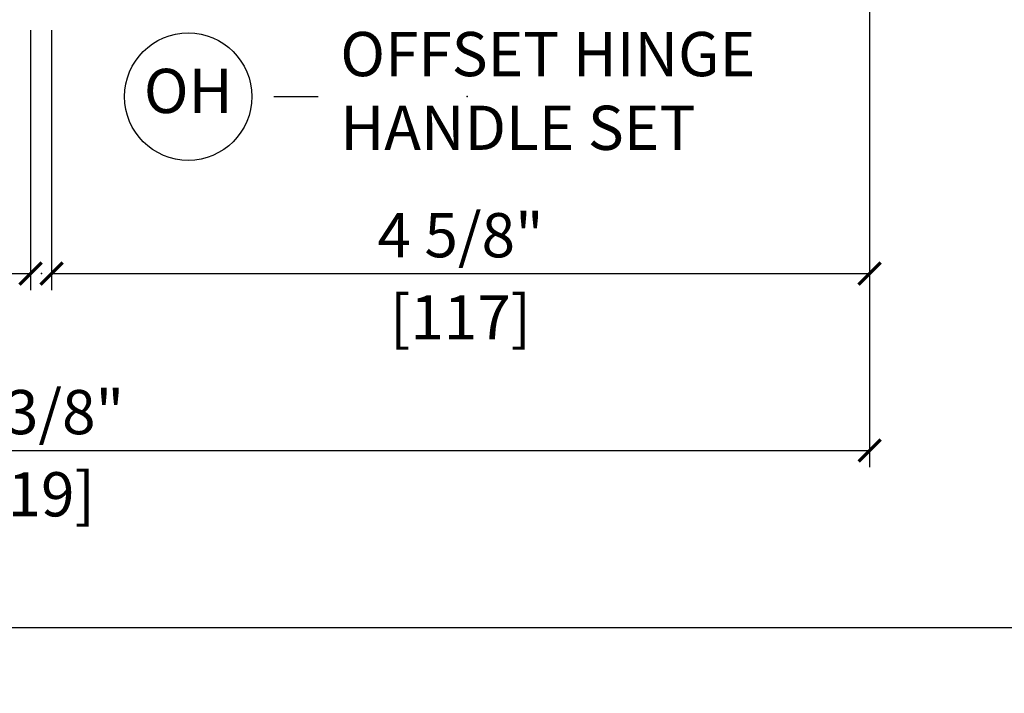
# Model space of a CAD drawing. Units: inches. Extents: x 1 to 731, y -15 to 156.
# Drawn here: x 32 to 37, y 16 to 19 of the extents above; entities that cross this region are included whole.
import ezdxf

# ---------------------------------------------------------------- set-up
doc = ezdxf.new("R2010")
doc.units = ezdxf.units.IN
doc.header["$MEASUREMENT"] = 0
doc.layers.get('Defpoints').update_dxf_attribs({"color": 253})
doc.layers.add('ZP-ANNO-DIMS', color=2, linetype='Continuous')
doc.layers.add('ZP-ANNO-TITL', color=44, linetype='Continuous')
doc.layers.add('ZP-ANNO-NPLT', color=7, linetype='Continuous', plot=False)
doc.styles.get("Standard").update_dxf_attribs({"font": 'arial.ttf'})
doc.dimstyles.new('3 inch Tick', dxfattribs={"dimtxt": 0.25, "dimasz": 0.125, "dimexe": 0.09375, "dimexo": 0.25, "dimgap": 0.0875, "dimtad": 1, "dimdec": 4, "dimzin": 10, "dimdsep": 46, "dimlunit": 5, "dimtxsty": 'Standard', "dimblk1": 'ARCHTICK', "dimblk2": 'ARCHTICK', "dimsah": 1, "dimcen": 0.09, "dimclrd": 256, "dimclre": 256, "dimclrt": 255, "dimadec": 3, "dimazin": 2, "dimtfac": 0.75, "dimtdec": 4, "dimtofl": 0, "dimtmove": 2, "dimatfit": 3, "dimfxl": 1, "dimfrac": 2, "dimtolj": 1, "dimtzin": 0, "dimlwd": -1, "dimlwe": -1, "dimarcsym": 0})

# ---------------------------------------------------------------- blocks, each defined once
blk = doc.blocks.new('CS AS MP ISF V J IS')
at = {"layer": 'ZP-ANNO-NPLT'}
blk.add_point((0, 0), dxfattribs=at)
blk = doc.blocks.new('_ArchTick')
at = {"color": 0, "linetype": 'ByBlock', "const_width": 0.15}
blk.add_lwpolyline([(-0.5, -0.5), (0.5, 0.5)], dxfattribs=at)
blk = doc.blocks.new('*D72')
at = {"layer": 'Defpoints', "color": 0, "ltscale": 0.1666666666666666}
for p in [(17.9600000000002, 18.00000000000006), (69.04000000001002, 18.00000000000008), (69.04000000001002, 16.00000000000007)]:
    blk.add_point(p, dxfattribs=at)
at = {"layer": 'ZP-ANNO-DIMS', "ltscale": 0.1666666666666666}
for p, q in [((17.9600000000002, 17.75000000000006), (17.9600000000002, 15.90625000000007)), ((69.04000000001002, 17.75000000000008), (69.04000000001002, 15.90625000000007)), ((17.9600000000002, 16.00000000000007), (42.20896998636255, 16.00000000000007)), ((69.04000000001002, 16.00000000000007), (44.79103001364768, 16.00000000000007))]:
    blk.add_line(p, q, dxfattribs=at)
at = {"layer": 'ZP-ANNO-DIMS', "ltscale": 0.1666666666666666, "xscale": 0.125, "yscale": 0.125, "zscale": 0.125, "rotation": 180}
blk.add_blockref('_ArchTick', (17.9600000000002, 16.00000000000007), dxfattribs=at)
at = {"layer": 'ZP-ANNO-DIMS', "ltscale": 0.1666666666666666, "xscale": 0.125, "yscale": 0.125, "zscale": 0.125}
blk.add_blockref('_ArchTick', (69.04000000001002, 16.00000000000007), dxfattribs=at)
at = {"layer": 'ZP-ANNO-DIMS', "color": 255, "ltscale": 0.1666666666666666, "insert": (43.50000000000512, 16.00000000000007), "char_height": 0.25, "attachment_point": 5}
blk.add_mtext('\\A1;FRAME WIDTH', dxfattribs=at)
blk = doc.blocks.new('NG Cut Name Jamb Out Swing Hinge  (OH)')
at = {"layer": 'ZP-ANNO-NPLT'}
blk.add_point((0, 0), dxfattribs=at)
at = {"layer": 'ZP-ANNO-TITL'}
blk.add_lwpolyline([(-0.2731249999999932, 0), (-0.2106249999999932, 0)], dxfattribs=at)
blk.add_circle((-0.394375000000025, 0), 0.09, dxfattribs=at)
at = {"layer": 'ZP-ANNO-TITL', "char_height": 0.0625}
for s, insert, width, attachment_point in [('OFFSET HINGE\\PHANDLE SET', (-0.1793749999999932, 0), 1.125, 4), ('OH', (-0.394375000000025, 0), 0.1375, 5)]:
    blk.add_mtext(s, dxfattribs=dict(at, insert=insert, width=width, attachment_point=attachment_point))
blk = doc.blocks.new('*D109')
at = {"layer": 'Defpoints', "color": 0, "ltscale": 0.1666666666666666}
for p in [(27.06285261853297, 20.27616946670982), (31.68794858916782, 19.62500000000005), (31.68794858916782, 18.00000000000006)]:
    blk.add_point(p, dxfattribs=at)
at = {"layer": 'ZP-ANNO-DIMS', "ltscale": 0.1666666666666666}
for p, q in [((27.06285261853297, 20.02616946670982), (27.06285261853297, 17.90625000000006)), ((31.68794858916782, 19.37500000000006), (31.68794858916782, 17.90625000000006)), ((27.06285261853297, 18.00000000000006), (31.68794858916782, 18.00000000000006))]:
    blk.add_line(p, q, dxfattribs=at)
at = {"layer": 'ZP-ANNO-DIMS', "ltscale": 0.1666666666666666, "xscale": 0.125, "yscale": 0.125, "zscale": 0.125, "rotation": 180}
blk.add_blockref('_ArchTick', (27.06285261853297, 18.00000000000006), dxfattribs=at)
at = {"layer": 'ZP-ANNO-DIMS', "ltscale": 0.1666666666666666, "xscale": 0.125, "yscale": 0.125, "zscale": 0.125}
blk.add_blockref('_ArchTick', (31.68794858916782, 18.00000000000006), dxfattribs=at)
at = {"layer": 'ZP-ANNO-DIMS', "color": 255, "ltscale": 0.1666666666666666, "char_height": 0.25, "attachment_point": 5}
for s, insert in [('\\A1;4 5/8"', (29.37540060385039, 18.21676330150074)), ('\\A1;[117]', (29.37540060385039, 17.75228512960443))]:
    blk.add_mtext(s, dxfattribs=dict(at, insert=insert))
blk = doc.blocks.new('*D110')
at = {"layer": 'Defpoints', "color": 0, "ltscale": 0.1666666666666666}
for p in [(36.4307060631995, 20.3386694667098), (27.06285261853297, 20.27616946670982), (36.4307060631995, 17.00000000000005)]:
    blk.add_point(p, dxfattribs=at)
at = {"layer": 'ZP-ANNO-DIMS', "ltscale": 0.1666666666666666}
for p, q in [((36.4307060631995, 20.0886694667098), (36.4307060631995, 16.90625000000006)), ((27.06285261853297, 20.02616946670982), (27.06285261853297, 16.90625000000006)), ((27.06285261853297, 17.00000000000005), (36.4307060631995, 17.00000000000005))]:
    blk.add_line(p, q, dxfattribs=at)
at = {"layer": 'ZP-ANNO-DIMS', "ltscale": 0.1666666666666666, "xscale": 0.125, "yscale": 0.125, "zscale": 0.125, "rotation": 180}
blk.add_blockref('_ArchTick', (27.06285261853297, 17.00000000000005), dxfattribs=at)
at = {"layer": 'ZP-ANNO-DIMS', "ltscale": 0.1666666666666666, "xscale": 0.125, "yscale": 0.125, "zscale": 0.125}
blk.add_blockref('_ArchTick', (36.4307060631995, 17.00000000000005), dxfattribs=at)
at = {"layer": 'ZP-ANNO-DIMS', "color": 255, "ltscale": 0.1666666666666666, "char_height": 0.25, "attachment_point": 5}
for s, insert in [('\\A1;9 3/8"', (31.74677934086624, 17.21684856753075)), ('\\A1;[19]', (31.74677934086624, 16.75228512960442))]:
    blk.add_mtext(s, dxfattribs=dict(at, insert=insert))
blk = doc.blocks.new('*D111')
at = {"layer": 'Defpoints', "color": 0, "ltscale": 0.1666666666666666}
for p in [(36.4307060631995, 20.3386694667098), (31.80605920832849, 19.62500000000005), (36.4307060631995, 18.00000000000006)]:
    blk.add_point(p, dxfattribs=at)
at = {"layer": 'ZP-ANNO-DIMS', "ltscale": 0.1666666666666666}
for p, q in [((36.4307060631995, 20.0886694667098), (36.4307060631995, 17.90625000000006)), ((31.80605920832849, 19.37500000000006), (31.80605920832849, 17.90625000000006)), ((31.80605920832849, 18.00000000000006), (36.4307060631995, 18.00000000000006))]:
    blk.add_line(p, q, dxfattribs=at)
at = {"layer": 'ZP-ANNO-DIMS', "ltscale": 0.1666666666666666, "xscale": 0.125, "yscale": 0.125, "zscale": 0.125, "rotation": 180}
blk.add_blockref('_ArchTick', (31.80605920832849, 18.00000000000006), dxfattribs=at)
at = {"layer": 'ZP-ANNO-DIMS', "ltscale": 0.1666666666666666, "xscale": 0.125, "yscale": 0.125, "zscale": 0.125}
blk.add_blockref('_ArchTick', (36.4307060631995, 18.00000000000006), dxfattribs=at)
at = {"layer": 'ZP-ANNO-DIMS', "color": 255, "ltscale": 0.1666666666666666, "char_height": 0.25, "attachment_point": 5}
for s, insert in [('\\A1;4 5/8"', (34.11838263576399, 18.21676330150074)), ('\\A1;[117]', (34.11838263576399, 17.75228512960443))]:
    blk.add_mtext(s, dxfattribs=dict(at, insert=insert))

msp = doc.modelspace()

# ---------------------------------------------------------------- block references
at = {"ltscale": 0.1666666666666666}
msp.add_blockref('CS AS MP ISF V J IS', (31.75000000000016, 18.00000000000006), dxfattribs=at)
at = {"ltscale": 0.1666666666666666, "xscale": 4, "yscale": 4, "zscale": 4}
msp.add_blockref('NG Cut Name Jamb Out Swing Hinge  (OH)', (34.15625000000015, 19.00000000000007), dxfattribs=at)

# ---------------------------------------------------------------- dimensions: what is measured, and where the dimension line sits
at = {"layer": 'ZP-ANNO-DIMS', "ltscale": 0.1666666666666666}
for base, p1, p2, override, picture, middle in [((36.4307060631995, 17.00000000000005), (27.06285261853297, 20.27616946670982), (36.4307060631995, 20.3386694667098), {"dimscale": 1, "dimlfac": 1, "dimpost": '"\\X[19]'}, '*D110', (31.74677934086624, 17.00000000000005)), ((36.4307060631995, 18.00000000000006), (31.80605920832849, 19.62500000000005), (36.4307060631995, 20.3386694667098), {"dimscale": 1, "dimlfac": 1, "dimpost": '"\\X'}, '*D111', (34.11838263576399, 18.00000000000006)), ((31.68794858916782, 18.00000000000006), (27.06285261853297, 20.27616946670982), (31.68794858916782, 19.62500000000005), {"dimscale": 1, "dimlfac": 1, "dimpost": '"\\X'}, '*D109', (29.37540060385039, 18.00000000000006))]:
    dim = msp.add_linear_dim(base=base, p1=p1, p2=p2, dimstyle='3 inch Tick', override=override, dxfattribs=at)
    dim.commit()
    dim.dimension.update_dxf_attribs({"geometry": picture, "text_midpoint": middle})
dim = msp.add_linear_dim(base=(69.04000000001002, 16.00000000000007), p1=(17.9600000000002, 18.00000000000006), p2=(69.04000000001002, 18.00000000000008), text='FRAME WIDTH', dimstyle='3 inch Tick', override={"dimscale": 1, "dimlfac": 1, "dimpost": '"\\X[19]'}, dxfattribs=at)
dim.commit()
dim.dimension.update_dxf_attribs({"geometry": '*D72', "text_midpoint": (43.50000000000512, 16.00000000000007), "dimtype": 160})

doc.saveas('drawing.dxf')
